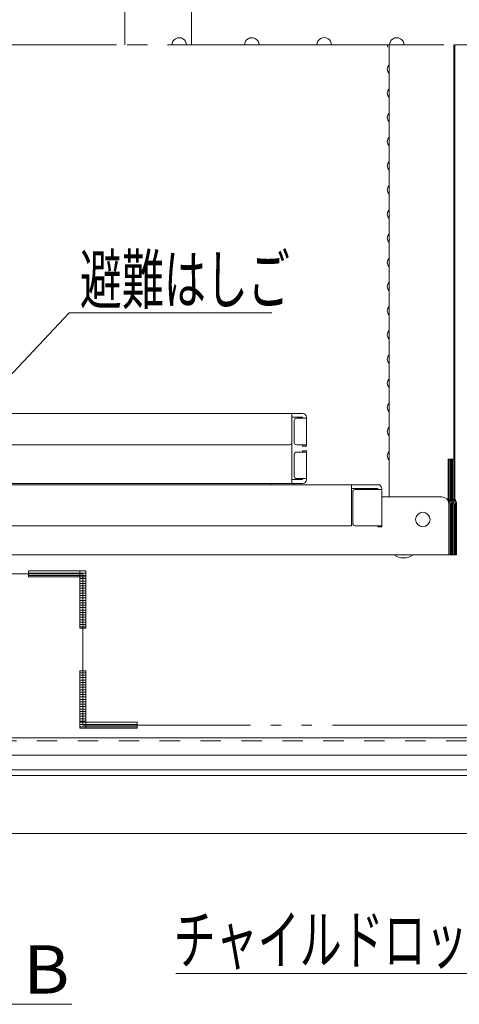
# Model space of a CAD drawing. Units: millimetres. Extents: x -2000 to 2000, y -1385 to 1385.
# Drawn here: x -1186 to -1004, y 207 to 614 of the extents above; entities that cross this region are included whole.
import ezdxf

# ---------------------------------------------------------------- set-up
doc = ezdxf.new("R2010")
doc.units = ezdxf.units.MM
doc.header["$LTSCALE"] = 5
for name, pattern in [('JWW_CENTERX2', [27.093333, 22.013333, -1.693333, 1.693333, -1.693333]), ('JWW_DASHED2', [3.386667, 1.693333, -1.693333]), ('JWW_DASHEDX2', [27.093333, 25.4, -1.693333]), ('JWW_PHANTOMX2', [27.093333, 20.32, -1.693333, 0.846667, -1.693333, 0.846667, -1.693333])]:
    doc.linetypes.add(name, pattern=pattern)
for name, color, linetype in [('02壁', 7, 'Continuous'), ('1', 7, 'Continuous'), ('CYA_M', 7, 'Continuous'), ('CYA_SSD', 7, 'Continuous'), ('hashigo', 7, 'Continuous'), ('HIDDEN', 7, 'Continuous'), ('SINSEN', 7, 'Continuous'), ('SUNPO', 7, 'Continuous'), ('YEL_M', 7, 'Continuous')]:
    doc.layers.add(name, color=color, linetype=linetype)
doc.styles.add('ＭＳ ゴシック', font='txt', dxfattribs={"height": 1})

# ---------------------------------------------------------------- blocks, each defined once
blk = doc.blocks.new('MLeader1_0-E_')
at = {"layer": 'SUNPO', "color": 230, "linetype": 'Continuous', "lineweight": 5}
for p, q in [((-239.656, 91.689), (-233.199, 98.564)), ((-233.199, 98.564), (-232.479, 98.564)), ((-232.479, 98.564), (-216.417, 98.564))]:
    blk.add_line(p, q, dxfattribs=at)
at = {"layer": 'SUNPO', "color": 92, "linetype": 'Continuous', "lineweight": 5}
for p, q in [((-241.026, 90.231), (-239.899, 91.917)), ((-241.026, 90.231), (-239.656, 91.689)), ((-239.413, 91.461), (-241.026, 90.231))]:
    blk.add_line(p, q, dxfattribs=at)
at = {"layer": 'SUNPO', "color": 40, "linetype": 'Continuous', "lineweight": 5, "style": 'ＭＳ ゴシック', "width": 0.63692}
blk.add_text('避難はしご', height=4.0005, dxfattribs=at).set_placement((-232.299, 99.32))
blk = doc.blocks.new('MLeader9_0-E_')
at = {"layer": 'SUNPO', "color": 92, "linetype": 'Continuous', "lineweight": 5}
for p, q in [((-188.446, 63.513), (-187.256, 65.155)), ((-187.256, 65.155), (-188.147, 63.365)), ((-187.256, 65.155), (-187.849, 63.216))]:
    blk.add_line(p, q, dxfattribs=at)
at = {"layer": 'SUNPO', "color": 230, "linetype": 'Continuous', "lineweight": 5}
for p, q in [((-188.147, 63.365), (-197.86, 43.866)), ((-198.58, 43.866), (-224.363, 43.866)), ((-197.86, 43.866), (-198.58, 43.866))]:
    blk.add_line(p, q, dxfattribs=at)
at = {"layer": 'SUNPO', "color": 40, "linetype": 'Continuous', "lineweight": 5, "style": 'ＭＳ ゴシック', "width": 0.63692}
blk.add_text('チャイルドロック', height=4.0005, dxfattribs=at).set_placement((-224.536, 44.666))

msp = doc.modelspace()

# ---------------------------------------------------------------- linework, layer by layer
at = {"layer": '02壁', "color": 230, "linetype": 'JWW_PHANTOMX2', "lineweight": 5}
for p, q in [((-875.47, 603.66), (-1221.78, 603.66)), ((-1160.31, 384.78), (-1622.72, 384.78)), ((-1182.79, 385.98), (-1182.79, 383.58)), ((-1159.1, 385.98), (-1182.79, 385.98)), ((-1182.79, 383.58), (-1159.1, 383.58)), ((-1159.1, 385.98), (-1161.51, 385.98)), ((-1161.51, 385.98), (-1161.51, 362.29)), ((-1160.31, 322.12), (-1160.31, 384.78)), ((-1159.1, 383.58), (-1159.1, 385.98)), ((-1159.1, 362.29), (-1159.1, 385.98)), ((-1161.51, 362.29), (-1159.1, 362.29)), ((-1159.1, 344.6), (-1161.51, 344.6)), ((-1161.51, 344.6), (-1161.51, 320.91)), ((-1159.1, 320.91), (-1159.1, 344.6)), ((-1137.82, 323.32), (-1161.51, 323.32)), ((-1161.51, 323.32), (-1161.51, 320.91)), ((-819.96, 322.12), (-1160.31, 322.12)), ((-1137.82, 320.91), (-1137.82, 323.32)), ((-1161.51, 320.91), (-1137.82, 320.91)), ((-1161.51, 320.91), (-1159.1, 320.91))]:
    msp.add_line(p, q, dxfattribs=at)
at = {"layer": '02壁', "color": 230, "linetype": 'Continuous', "lineweight": 5}
for p, q in [((-1161.51, 385.98), (-1182.79, 385.98)), ((-1182.79, 385.98), (-1182.79, 383.58)), ((-1182.79, 383.58), (-1161.51, 383.58)), ((-1161.51, 383.58), (-1161.51, 385.98)), ((-1159.1, 385.98), (-1161.51, 385.98)), ((-1161.51, 385.98), (-1161.51, 383.58)), ((-1159.1, 383.58), (-1161.51, 383.58)), ((-1161.51, 383.58), (-1161.51, 362.29)), ((-1161.51, 383.58), (-1159.1, 383.58)), ((-1159.1, 383.58), (-1159.1, 385.98)), ((-1159.1, 362.29), (-1159.1, 383.58)), ((-1161.51, 362.29), (-1159.1, 362.29)), ((-1159.1, 344.6), (-1161.51, 344.6)), ((-1161.51, 344.6), (-1161.51, 323.32)), ((-1159.1, 323.32), (-1159.1, 344.6)), ((-1161.51, 323.32), (-1159.1, 323.32)), ((-1159.1, 323.32), (-1161.51, 323.32)), ((-1161.51, 323.32), (-1161.51, 320.91)), ((-1159.1, 323.32), (-1159.1, 320.91)), ((-1137.82, 323.32), (-1159.1, 323.32)), ((-1159.1, 320.91), (-1159.1, 323.32)), ((-1137.82, 320.91), (-1137.82, 323.32)), ((-1161.51, 320.91), (-1159.1, 320.91)), ((-1159.1, 320.91), (-1137.82, 320.91)), ((-1220.57, 206.61), (-1164.87, 206.61))]:
    msp.add_line(p, q, dxfattribs=at)
at = {"layer": '02壁', "color": 230, "linetype": 'Continuous', "lineweight": 20}
for p, q in [((-1161.51, 385.08), (-1182.79, 385.08)), ((-1161.51, 384.08), (-1182.79, 384.08)), ((-1159.1, 385.08), (-1161.51, 385.08)), ((-1159.1, 384.08), (-1161.51, 384.08)), ((-1159.1, 382.79), (-1161.51, 382.79)), ((-1159.1, 381.79), (-1161.51, 381.79)), ((-1159.1, 380.79), (-1161.51, 380.79)), ((-1159.1, 379.79), (-1161.51, 379.79)), ((-1159.1, 378.79), (-1161.51, 378.79)), ((-1159.1, 377.79), (-1161.51, 377.79)), ((-1159.1, 376.79), (-1161.51, 376.79)), ((-1159.1, 375.79), (-1161.51, 375.79)), ((-1159.1, 374.79), (-1161.51, 374.79)), ((-1159.1, 373.79), (-1161.51, 373.79)), ((-1159.1, 372.79), (-1161.51, 372.79)), ((-1159.1, 371.79), (-1161.51, 371.79)), ((-1159.1, 370.79), (-1161.51, 370.79)), ((-1159.1, 369.79), (-1161.51, 369.79)), ((-1159.1, 368.79), (-1161.51, 368.79)), ((-1159.1, 367.79), (-1161.51, 367.79)), ((-1159.1, 366.79), (-1161.51, 366.79)), ((-1159.1, 365.79), (-1161.51, 365.79)), ((-1159.1, 364.79), (-1161.51, 364.79)), ((-1159.1, 363.79), (-1161.51, 363.79)), ((-1159.1, 362.79), (-1161.51, 362.79)), ((-1159.1, 343.82), (-1161.51, 343.82)), ((-1159.1, 342.82), (-1161.51, 342.82)), ((-1159.1, 341.82), (-1161.51, 341.82)), ((-1159.1, 340.82), (-1161.51, 340.82)), ((-1159.1, 339.82), (-1161.51, 339.82)), ((-1159.1, 338.82), (-1161.51, 338.82)), ((-1159.1, 337.82), (-1161.51, 337.82)), ((-1159.1, 336.82), (-1161.51, 336.82)), ((-1159.1, 335.82), (-1161.51, 335.82)), ((-1159.1, 334.82), (-1161.51, 334.82)), ((-1159.1, 333.82), (-1161.51, 333.82)), ((-1159.1, 332.82), (-1161.51, 332.82)), ((-1159.1, 331.82), (-1161.51, 331.82)), ((-1159.1, 330.82), (-1161.51, 330.82)), ((-1159.1, 329.82), (-1161.51, 329.82)), ((-1159.1, 328.82), (-1161.51, 328.82)), ((-1159.1, 327.82), (-1161.51, 327.82)), ((-1159.1, 326.82), (-1161.51, 326.82)), ((-1159.1, 325.82), (-1161.51, 325.82)), ((-1159.1, 324.82), (-1161.51, 324.82)), ((-1159.1, 323.82), (-1161.51, 323.82)), ((-1159.1, 322.41), (-1161.51, 322.41)), ((-1137.82, 322.41), (-1159.1, 322.41)), ((-1159.1, 321.41), (-1161.51, 321.41)), ((-1137.82, 321.41), (-1159.1, 321.41))]:
    msp.add_line(p, q, dxfattribs=at)
at = {"layer": '1', "color": 92, "linetype": 'Continuous', "lineweight": 5}
for centre, start, end in [((-1120.38, 603.66), 359.9918, 180.0082), ((-1090.38, 603.66), 359.9918, 180.0082), ((-1060.38, 603.69), 359.437, 180.563), ((-1030.38, 603.66), 359.9918, 180.0082)]:
    msp.add_arc(centre, 3, start, end, dxfattribs=at)
at = {"layer": 'CYA_M', "color": 120, "linetype": 'Continuous', "lineweight": 5}
for p, q in [((-1142.88, 603.66), (-1142.88, 803.66)), ((-926.78, 316.86), (-1350.71, 316.86)), ((-1340.72, 309.66), (-936.78, 309.66))]:
    msp.add_line(p, q, dxfattribs=at)
at = {"layer": 'CYA_SSD', "color": 134, "linetype": 'JWW_DASHED2', "lineweight": 5}
msp.add_line((-933.78, 315.66), (-1349.04, 315.66), dxfattribs=at)
at = {"layer": 'hashigo', "color": 230, "linetype": 'Continuous', "lineweight": 13}
for p, q in [((-1033.58, 416.66), (-1033.58, 603.66)), ((-1006.7, 432.26), (-1006.7, 603.66)), ((-1006.35, 603.66), (-1006.35, 415.65)), ((-1006.35, 414.96), (-1006.35, 603.66)), ((-1034.02, 594.61), (-1033.62, 595.31)), ((-1034.02, 592.7), (-1033.62, 592.01)), ((-1034.02, 584.61), (-1033.62, 585.31)), ((-1034.02, 582.7), (-1033.62, 582.01)), ((-1034.02, 574.61), (-1033.62, 575.31)), ((-1034.02, 572.7), (-1033.62, 572.01)), ((-1034.02, 564.61), (-1033.62, 565.31)), ((-1034.02, 562.7), (-1033.62, 562.01)), ((-1034.02, 554.61), (-1033.62, 555.31)), ((-1034.02, 552.7), (-1033.62, 552.01)), ((-1034.02, 544.61), (-1033.62, 545.31)), ((-1034.02, 542.7), (-1033.62, 542.01)), ((-1034.02, 534.61), (-1033.62, 535.31)), ((-1034.02, 532.7), (-1033.62, 532.01)), ((-1034.02, 524.61), (-1033.62, 525.31)), ((-1034.02, 522.7), (-1033.62, 522.01)), ((-1034.02, 514.61), (-1033.62, 515.31)), ((-1034.02, 512.7), (-1033.62, 512.01)), ((-1034.02, 504.61), (-1033.62, 505.31)), ((-1034.02, 502.7), (-1033.62, 502.01)), ((-1034.02, 494.61), (-1033.62, 495.31)), ((-1034.02, 492.7), (-1033.62, 492.01)), ((-1034.02, 484.61), (-1033.62, 485.31)), ((-1034.02, 482.7), (-1033.62, 482.01)), ((-1034.02, 474.61), (-1033.62, 475.31)), ((-1034.02, 472.7), (-1033.62, 472.01)), ((-1034.02, 464.61), (-1033.62, 465.31)), ((-1034.02, 462.7), (-1033.62, 462.01)), ((-1034.02, 454.61), (-1033.62, 455.31)), ((-1034.02, 452.7), (-1033.62, 452.01)), ((-1069.38, 451.16), (-1255.28, 451.16)), ((-1073.78, 439.16), (-1073.78, 451.16)), ((-1069.38, 449.56), (-1073.78, 449.56)), ((-1067.78, 449.16), (-1071.78, 449.16)), ((-1069.38, 449.16), (-1069.38, 449.56)), ((-1067.78, 437.66), (-1067.78, 449.56)), ((-1072.78, 439.16), (-1072.78, 448.16)), ((-1034.02, 444.61), (-1033.62, 445.31)), ((-1034.02, 442.7), (-1033.62, 442.01)), ((-1074.78, 438.16), (-1255.28, 438.16)), ((-1073.78, 439.16), (-1073.78, 422.16)), ((-1067.78, 438.16), (-1071.78, 438.16)), ((-1069.38, 437.66), (-1069.38, 438.16)), ((-1067.78, 437.66), (-1069.38, 437.66)), ((-1072.78, 434.16), (-1072.78, 425.16)), ((-1067.78, 435.16), (-1071.78, 435.16)), ((-1069.38, 435.66), (-1069.38, 435.16)), ((-1067.78, 435.66), (-1069.38, 435.66)), ((-1067.78, 435.66), (-1067.78, 423.76)), ((-1034.02, 434.61), (-1033.62, 435.31)), ((-1034.02, 432.7), (-1033.62, 432.01)), ((-1009.08, 414.96), (-1009.08, 432.26)), ((-1006.7, 432.26), (-1009.08, 432.26)), ((-1008.62, 414.96), (-1008.62, 432.26)), ((-1008.17, 414.96), (-1008.17, 432.26)), ((-1007.71, 414.96), (-1007.71, 432.26)), ((-1007.26, 414.96), (-1007.26, 432.26)), ((-1006.8, 414.96), (-1006.8, 432.26)), ((-1067.78, 424.16), (-1071.78, 424.16)), ((-1069.38, 424.16), (-1069.38, 423.76)), ((-1470.18, 421.66), (-1038.18, 421.66)), ((-1069.38, 422.16), (-1255.28, 422.16)), ((-1082.53, 421.66), (-1082.53, 422.16)), ((-1082.53, 421.66), (-1073.03, 421.66)), ((-1069.38, 423.76), (-1073.78, 423.76)), ((-1073.03, 421.66), (-1073.03, 422.16)), ((-1049.08, 404.66), (-1049.08, 421.66)), ((-1038.18, 420.06), (-1049.08, 420.06)), ((-1038.18, 419.66), (-1038.18, 420.06)), ((-1036.58, 404.16), (-1036.58, 420.06)), ((-1036.58, 420.06), (-1036.58, 419.66)), ((-1048.58, 405.66), (-1048.58, 418.66)), ((-1036.58, 419.66), (-1047.58, 419.66)), ((-1036.58, 419.66), (-1036.58, 404.66)), ((-1011.78, 416.66), (-1036.58, 416.66)), ((-1008.78, 413.66), (-1008.78, 392.66)), ((-1008.32, 392.66), (-1008.32, 413.66)), ((-1007.87, 392.66), (-1007.87, 413.66)), ((-1007.41, 392.66), (-1007.41, 413.66)), ((-1006.96, 392.66), (-1006.96, 413.66)), ((-1006.5, 392.66), (-1006.5, 413.66)), ((-1006.05, 392.66), (-1006.05, 413.66)), ((-1005.59, 392.66), (-1005.59, 413.66)), ((-1466.28, 404.66), (-1049.08, 404.66)), ((-1036.58, 404.66), (-1047.58, 404.66)), ((-1047.58, 404.66), (-1036.58, 404.66)), ((-1038.18, 404.16), (-1038.18, 404.66)), ((-1036.58, 404.16), (-1038.18, 404.16)), ((-1470.18, 392.66), (-1008.78, 392.66)), ((-1008.78, 392.66), (-1008.32, 392.66)), ((-1008.32, 392.66), (-1007.87, 392.66)), ((-1007.87, 392.66), (-1007.41, 392.66)), ((-1007.41, 392.66), (-1006.96, 392.66)), ((-1006.96, 392.66), (-1006.5, 392.66)), ((-1006.5, 392.66), (-1006.05, 392.66)), ((-1006.05, 392.66), (-1005.59, 392.66))]:
    msp.add_line(p, q, dxfattribs=at)
msp.add_circle((-1019.58, 407.26), 3, dxfattribs=at)
for centre, radius, start, end in [((-1032.38, 603.66), 1.9, 180, 210.0682), ((-1033.88, 595.46), 0.3, 329.9318, 0), ((-1032.38, 593.66), 1.9, 149.9318, 180), ((-1032.38, 593.66), 1.9, 180, 210.0682), ((-1033.88, 591.86), 0.3, 0, 30.0682), ((-1032.38, 583.66), 1.9, 149.9318, 180), ((-1032.38, 583.66), 1.9, 180, 210.0682), ((-1033.88, 585.46), 0.3, 329.9318, 0), ((-1033.88, 581.86), 0.3, 0, 30.0682), ((-1032.38, 573.66), 1.9, 149.9318, 180), ((-1033.88, 575.46), 0.3, 329.9318, 0), ((-1032.38, 573.66), 1.9, 180, 210.0682), ((-1033.88, 571.86), 0.3, 0, 30.0682), ((-1032.38, 563.66), 1.9, 149.9318, 180), ((-1032.38, 563.66), 1.9, 180, 210.0682), ((-1033.88, 565.46), 0.3, 329.9318, 0), ((-1033.88, 561.86), 0.3, 0, 30.0682), ((-1032.38, 553.66), 1.9, 149.9318, 180), ((-1033.88, 555.46), 0.3, 329.9318, 0), ((-1032.38, 553.66), 1.9, 180, 210.0682), ((-1033.88, 551.86), 0.3, 0, 30.0682), ((-1032.38, 543.66), 1.9, 149.9318, 180), ((-1032.38, 543.66), 1.9, 180, 210.0682), ((-1033.88, 545.46), 0.3, 329.9318, 0), ((-1033.88, 541.86), 0.3, 0, 30.0682), ((-1032.38, 533.66), 1.9, 149.9318, 180), ((-1033.88, 535.46), 0.3, 329.9318, 0), ((-1032.38, 533.66), 1.9, 180, 210.0682), ((-1033.88, 531.86), 0.3, 0, 30.0682), ((-1032.38, 523.66), 1.9, 149.9318, 180), ((-1032.38, 523.66), 1.9, 180, 210.0682), ((-1033.88, 525.46), 0.3, 329.9318, 0), ((-1033.88, 521.86), 0.3, 0, 30.0682), ((-1032.38, 513.66), 1.9, 149.9318, 180), ((-1032.38, 513.66), 1.9, 180, 210.0682), ((-1033.88, 515.46), 0.3, 329.9318, 0), ((-1033.88, 511.86), 0.3, 0, 30.0682), ((-1033.88, 505.46), 0.3, 329.9318, 0), ((-1032.38, 503.66), 1.9, 149.9318, 180), ((-1032.38, 503.66), 1.9, 180, 210.0682), ((-1033.88, 501.86), 0.3, 0, 30.0682), ((-1032.38, 493.66), 1.9, 149.9318, 180), ((-1032.38, 493.66), 1.9, 180, 210.0682), ((-1033.88, 495.46), 0.3, 329.9318, 0), ((-1033.88, 491.86), 0.3, 0, 30.0682), ((-1033.88, 485.46), 0.3, 329.9318, 0), ((-1032.38, 483.66), 1.9, 149.9318, 180), ((-1032.38, 483.66), 1.9, 180, 210.0682), ((-1033.88, 481.86), 0.3, 0, 30.0682), ((-1032.38, 473.66), 1.9, 149.9318, 180), ((-1032.38, 473.66), 1.9, 180, 210.0682), ((-1033.88, 475.46), 0.3, 329.9318, 0), ((-1033.88, 471.86), 0.3, 0, 30.0682), ((-1032.38, 463.66), 1.9, 149.9318, 180), ((-1033.88, 465.46), 0.3, 329.9318, 0), ((-1032.38, 463.66), 1.9, 180, 210.0682), ((-1033.88, 461.86), 0.3, 0, 30.0682), ((-1032.38, 453.66), 1.9, 149.9318, 180), ((-1032.38, 453.66), 1.9, 180, 210.0682), ((-1033.88, 455.46), 0.3, 329.9318, 0), ((-1071.78, 448.16), 1, 90, 180), ((-1069.38, 449.56), 1.6, 0, 90), ((-1033.88, 451.86), 0.3, 0, 30.0682), ((-1032.38, 443.66), 1.9, 149.9318, 180), ((-1033.88, 445.46), 0.3, 329.9318, 0), ((-1032.38, 443.66), 1.9, 180, 210.0682), ((-1033.88, 441.86), 0.3, 0, 30.0682), ((-1074.78, 439.16), 1, 270, 0), ((-1071.78, 439.16), 1, 180, 270), ((-1071.78, 434.16), 1, 90, 180), ((-1032.38, 433.66), 1.9, 149.9318, 180), ((-1032.38, 433.66), 1.9, 180, 210.0682), ((-1033.88, 435.46), 0.3, 329.9318, 0), ((-1033.88, 431.86), 0.3, 0, 30.0682), ((-1071.78, 425.16), 1, 180, 270), ((-1069.38, 423.76), 1.6, 270, 0), ((-1038.18, 420.06), 1.6, 0, 90), ((-1047.58, 418.66), 1, 90, 180), ((-1011.78, 413.66), 3, 0, 90), ((-1011.32, 413.66), 3, 0, 41.5515), ((-1010.87, 413.66), 3, 0, 41.5515), ((-1010.41, 413.66), 3, 0, 41.5515), ((-1009.96, 413.66), 3, 0, 41.5515), ((-1009.5, 413.66), 3, 0, 41.5515), ((-1009.05, 413.66), 3, 0, 41.5515), ((-1008.59, 413.66), 3, 0, 41.5515), ((-1047.58, 405.66), 1, 180, 270), ((-1027.58, 398.07), 6.73, 233.5356, 306.4644)]:
    msp.add_arc(centre, radius, start, end, dxfattribs=at)
at = {"layer": 'HIDDEN', "color": 92, "linetype": 'JWW_DASHEDX2', "lineweight": 5}
msp.add_line((-1115.38, 603.66), (-1115.38, 788.66), dxfattribs=at)
at = {"layer": 'SINSEN', "color": 134, "linetype": 'JWW_CENTERX2', "lineweight": 5}
msp.add_line((-879.53, 603.66), (-1583.94, 603.66), dxfattribs=at)
at = {"layer": 'YEL_M', "color": 40, "linetype": 'Continuous', "lineweight": 5}
for p, q in [((-1522.98, 303.66), (-920.58, 303.66)), ((-1524.18, 301.26), (-919.38, 301.26)), ((-895.38, 277.26), (-1548.18, 277.26))]:
    msp.add_line(p, q, dxfattribs=at)

# ---------------------------------------------------------------- block references
at = {"layer": 'SUNPO', "color": 92, "linetype": 'Continuous', "lineweight": 5, "xscale": 5, "yscale": 5}
for name in ['MLeader1_0-E_', 'MLeader9_0-E_']:
    msp.add_blockref(name, (0, 0), dxfattribs=at)

# ---------------------------------------------------------------- texts
at = {"layer": 'SUNPO', "color": 40, "linetype": 'Continuous', "lineweight": 5, "style": 'ＭＳ ゴシック', "width": 1.063867}
msp.add_text('B', height=20, dxfattribs=at).set_placement((-1184.9, 211.05))

doc.saveas('drawing.dxf')
